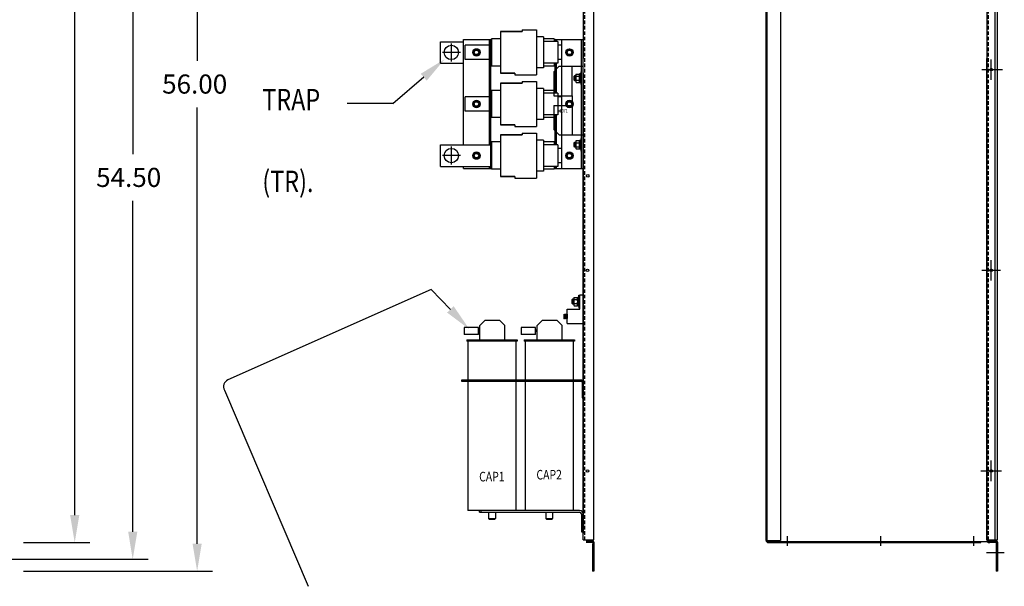
# Model space of a CAD drawing. Units: inches. Extents: x 8 to 171, y -13 to 106.
# Drawn here: x 102 to 171, y 35 to 75 of the extents above; entities that cross this region are included whole.
import ezdxf

# ---------------------------------------------------------------- set-up
doc = ezdxf.new("R2010")
doc.units = ezdxf.units.IN
doc.header["$MEASUREMENT"] = 0
doc.linetypes.add('HIDDEN', pattern=[0.375, 0.25, -0.125])
doc.styles.add('MASTER', font='romans', dxfattribs={"width": 0.8})

msp = doc.modelspace()

# ---------------------------------------------------------------- linework, layer by layer
at = {"color": 7}
for p, q in [((114.257, 90.481), (114.257, 72.027)), ((141.204, 90.201), (141.204, 72.181)), ((141.949, 38.604), (141.949, 90.201)), ((153.973, 38.554), (153.973, 90.255)), ((154.048, 38.478), (154.048, 90.331)), ((154.973, 90.255), (154.973, 38.556)), ((169.378, 90.331), (169.378, 39.054)), ((169.378, 90.201), (169.378, 38.604)), ((169.973, 38.478), (169.973, 90.331)), ((170.123, 38.604), (170.123, 90.201)), ((109.761, 89.829), (109.761, 65.513)), ((105.711, 40.324), (105.711, 77.84)), ((134.809, 73.558), (134.809, 71.658)), ((135.434, 73.558), (134.809, 73.558)), ((135.434, 73.558), (134.809, 73.558)), ((136.934, 74.058), (135.434, 74.058)), ((135.434, 74.058), (136.934, 74.058)), ((135.434, 74.058), (135.434, 72.108)), ((136.934, 74.183), (137.934, 74.183)), ((136.934, 74.183), (136.934, 74.058)), ((137.934, 74.183), (137.934, 71.033)), ((138.434, 73.683), (137.934, 73.683)), ((138.434, 73.683), (138.434, 72.108)), ((139.189, 73.558), (138.434, 73.558)), ((139.189, 73.558), (139.189, 73.358)), ((131.254, 71.856), (131.254, 73.356)), ((131.254, 73.356), (132.854, 73.356)), ((132.004, 71.981), (132.004, 73.231)), ((132.854, 66.158), (132.854, 73.508)), ((132.854, 73.508), (134.749, 73.508)), ((132.969, 72.108), (132.969, 73.108)), ((134.809, 73.108), (132.969, 73.108)), ((134.654, 66.158), (134.654, 73.508)), ((134.654, 73.108), (134.654, 73.508)), ((134.654, 73.111), (134.654, 73.508)), ((134.749, 66.158), (134.749, 73.508)), ((134.749, 73.108), (134.749, 73.508)), ((134.809, 73.508), (134.749, 73.508)), ((134.749, 73.111), (134.749, 73.508)), ((139.439, 73.358), (138.434, 73.358)), ((139.249, 73.508), (139.189, 73.508)), ((139.249, 73.358), (139.249, 73.508)), ((139.249, 73.506), (141.144, 73.506)), ((139.249, 73.358), (139.249, 73.506)), ((139.344, 73.358), (139.344, 73.506)), ((139.344, 73.358), (139.344, 73.506)), ((139.439, 73.358), (139.439, 71.858)), ((139.704, 73.108), (139.439, 73.108)), ((139.704, 64.506), (139.704, 73.506)), ((139.704, 73.506), (141.204, 73.506)), ((141.094, 64.506), (141.094, 73.506)), ((141.204, 64.506), (141.204, 73.506)), ((132.629, 72.606), (131.379, 72.606)), ((133.754, 72.825), (133.567, 72.716)), ((133.567, 72.716), (133.567, 72.5)), ((133.567, 72.5), (133.754, 72.392)), ((133.942, 72.716), (133.754, 72.825)), ((133.754, 72.392), (133.942, 72.5)), ((133.942, 72.5), (133.942, 72.716)), ((140.244, 72.822), (140.057, 72.714)), ((140.057, 72.714), (140.057, 72.497)), ((140.057, 72.497), (140.244, 72.389)), ((140.432, 72.714), (140.244, 72.822)), ((140.244, 72.389), (140.432, 72.497)), ((140.432, 72.497), (140.432, 72.714)), ((141.204, 38.604), (141.204, 72.181)), ((169.378, 38.604), (169.378, 72.181)), ((131.254, 71.856), (132.854, 71.856)), ((134.809, 72.108), (132.969, 72.108)), ((134.654, 69.511), (134.654, 72.111)), ((134.654, 69.508), (134.654, 72.108)), ((134.749, 69.511), (134.749, 72.111)), ((134.749, 71.708), (134.749, 72.108)), ((134.809, 71.708), (134.749, 71.708)), ((135.434, 71.658), (134.809, 71.658)), ((135.434, 71.658), (134.809, 71.658)), ((135.434, 72.108), (135.434, 71.158)), ((138.434, 71.533), (137.934, 71.533)), ((138.434, 72.108), (138.434, 71.533)), ((139.439, 71.858), (138.434, 71.858)), ((139.189, 71.658), (138.434, 71.658)), ((139.144, 71.256), (139.524, 71.636)), ((139.189, 71.858), (139.189, 71.658)), ((139.249, 71.708), (139.189, 71.708)), ((139.249, 69.758), (139.249, 71.858)), ((139.249, 71.708), (139.249, 71.858)), ((139.344, 69.758), (139.344, 71.858)), ((139.344, 69.758), (139.344, 71.858)), ((139.704, 72.108), (139.439, 72.108)), ((139.524, 71.636), (141.204, 71.636)), ((140.424, 69.587), (140.424, 71.636)), ((169.693, 70.684), (169.693, 72.124)), ((130.074, 70.878), (127.915, 69.019)), ((136.434, 71.158), (135.434, 71.158)), ((135.434, 71.158), (136.434, 71.158)), ((136.434, 71.158), (136.434, 71.033)), ((136.434, 71.033), (137.934, 71.033)), ((137.434, 71.033), (137.934, 71.033)), ((139.144, 71.256), (139.144, 69.587)), ((140.59, 70.962), (140.556, 70.928)), ((140.556, 70.928), (140.556, 70.683)), ((140.59, 70.962), (140.59, 70.649)), ((140.681, 70.962), (140.59, 70.962)), ((140.681, 71.022), (140.681, 70.589)), ((140.72, 71.094), (140.915, 71.094)), ((140.72, 70.95), (140.915, 70.95)), ((140.954, 71.101), (140.954, 70.51)), ((141.032, 71.101), (140.954, 71.101)), ((140.954, 70.589), (140.954, 71.022)), ((141.032, 70.884), (140.954, 70.806)), ((141.032, 70.806), (140.954, 70.728)), ((141.032, 71.243), (141.032, 70.368)), ((141.094, 71.243), (141.032, 71.243)), ((141.032, 70.51), (141.032, 71.101)), ((141.094, 70.368), (141.094, 71.243)), ((141.204, 71.181), (141.204, 39.054)), ((169.033, 71.404), (170.473, 71.404)), ((136.934, 70.458), (135.434, 70.458)), ((135.434, 70.458), (136.934, 70.458)), ((135.434, 70.458), (135.434, 68.508)), ((136.934, 70.583), (137.934, 70.583)), ((136.934, 70.583), (136.934, 70.458)), ((137.934, 70.583), (137.934, 67.433)), ((140.556, 70.683), (140.59, 70.649)), ((140.59, 70.649), (140.681, 70.649)), ((140.72, 70.661), (140.915, 70.661)), ((140.72, 70.517), (140.915, 70.517)), ((140.954, 70.51), (141.032, 70.51)), ((141.032, 70.368), (141.094, 70.368)), ((132.969, 68.508), (132.969, 69.508)), ((134.809, 69.508), (132.969, 69.508)), ((134.749, 69.508), (134.749, 69.908)), ((134.809, 69.908), (134.749, 69.908)), ((134.809, 69.958), (134.809, 68.058)), ((135.434, 69.958), (134.809, 69.958)), ((135.434, 69.958), (134.809, 69.958)), ((138.434, 70.083), (137.934, 70.083)), ((138.434, 70.083), (138.434, 68.508)), ((139.189, 69.958), (138.434, 69.958)), ((139.439, 69.758), (138.434, 69.758)), ((139.144, 69.587), (140.424, 69.587)), ((139.189, 69.958), (139.189, 69.758)), ((139.249, 69.908), (139.189, 69.908)), ((139.249, 69.758), (139.249, 69.908)), ((139.439, 69.758), (139.439, 68.258)), ((139.704, 69.508), (139.439, 69.508)), ((140.424, 69.587), (140.424, 68.905)), ((114.257, 38.324), (114.257, 68.773)), ((127.915, 69.042), (124.736, 69.042)), ((133.754, 69.225), (133.567, 69.116)), ((133.567, 69.116), (133.567, 68.9)), ((133.567, 68.9), (133.754, 68.792)), ((133.942, 69.116), (133.754, 69.225)), ((133.754, 68.792), (133.942, 68.9)), ((133.942, 68.9), (133.942, 69.116)), ((139.144, 68.905), (139.144, 67.235)), ((139.144, 68.905), (140.424, 68.905)), ((140.244, 69.222), (140.057, 69.114)), ((140.057, 69.114), (140.057, 68.897)), ((140.057, 68.897), (140.244, 68.789)), ((140.432, 69.114), (140.244, 69.222)), ((140.244, 68.789), (140.432, 68.897)), ((140.424, 68.905), (140.424, 66.855)), ((140.432, 68.897), (140.432, 69.114)), ((134.809, 68.508), (132.969, 68.508)), ((134.749, 68.108), (134.749, 68.508)), ((134.809, 68.108), (134.749, 68.108)), ((135.434, 68.058), (134.809, 68.058)), ((135.434, 68.058), (134.809, 68.058)), ((135.434, 68.508), (135.434, 67.558)), ((138.434, 68.508), (138.434, 67.933)), ((139.439, 68.258), (138.434, 68.258)), ((139.189, 68.058), (138.434, 68.058)), ((139.189, 68.258), (139.189, 68.058)), ((139.249, 68.108), (139.189, 68.108)), ((139.249, 66.158), (139.249, 68.258)), ((139.249, 68.108), (139.249, 68.258)), ((139.344, 66.158), (139.344, 68.258)), ((139.344, 66.158), (139.344, 68.258)), ((139.704, 68.508), (139.439, 68.508)), ((136.434, 67.558), (135.434, 67.558)), ((135.434, 67.558), (136.434, 67.558)), ((136.434, 67.558), (136.434, 67.433)), ((136.434, 67.433), (137.934, 67.433)), ((137.434, 67.433), (137.934, 67.433)), ((138.434, 67.933), (137.934, 67.933)), ((136.934, 66.858), (135.434, 66.858)), ((135.434, 66.858), (136.934, 66.858)), ((135.434, 66.858), (135.434, 64.908)), ((136.934, 66.983), (137.934, 66.983)), ((136.934, 66.983), (136.934, 66.858)), ((137.934, 66.983), (137.934, 63.833)), ((139.144, 67.235), (139.524, 66.855)), ((139.524, 66.855), (141.204, 66.855)), ((131.254, 66.158), (134.754, 66.158)), ((131.254, 64.658), (131.254, 66.158)), ((132.004, 64.783), (132.004, 66.033)), ((134.749, 65.908), (134.749, 66.308)), ((134.809, 66.308), (134.749, 66.308)), ((134.754, 64.658), (134.754, 66.158)), ((134.809, 66.358), (134.809, 64.458)), ((135.434, 66.358), (134.809, 66.358)), ((135.434, 66.358), (134.809, 66.358)), ((138.434, 66.483), (137.934, 66.483)), ((138.434, 66.483), (138.434, 64.908)), ((139.189, 66.358), (138.434, 66.358)), ((139.439, 66.158), (138.434, 66.158)), ((139.189, 66.358), (139.189, 66.158)), ((139.249, 66.308), (139.189, 66.308)), ((139.249, 66.158), (139.249, 66.308)), ((139.439, 66.158), (139.439, 64.658)), ((140.59, 66.322), (140.556, 66.288)), ((140.556, 66.288), (140.556, 66.043)), ((140.556, 66.043), (140.59, 66.009)), ((140.59, 66.322), (140.59, 66.009)), ((140.681, 66.322), (140.59, 66.322)), ((140.59, 66.009), (140.681, 66.009)), ((140.681, 66.382), (140.681, 65.949)), ((140.72, 66.454), (140.915, 66.454)), ((140.72, 66.31), (140.915, 66.31)), ((140.72, 66.021), (140.915, 66.021)), ((140.954, 66.461), (140.954, 65.87)), ((141.032, 66.461), (140.954, 66.461)), ((140.954, 65.949), (140.954, 66.382)), ((141.032, 66.244), (140.954, 66.166)), ((141.032, 66.166), (140.954, 66.088)), ((141.032, 66.603), (141.032, 65.728)), ((141.094, 66.603), (141.032, 66.603)), ((141.032, 65.87), (141.032, 66.461)), ((141.094, 65.728), (141.094, 66.603)), ((132.629, 65.408), (131.379, 65.408)), ((133.754, 65.625), (133.567, 65.516)), ((133.567, 65.516), (133.567, 65.3)), ((133.567, 65.3), (133.754, 65.192)), ((133.942, 65.516), (133.754, 65.625)), ((133.754, 65.192), (133.942, 65.3)), ((133.942, 65.3), (133.942, 65.516)), ((134.809, 65.908), (134.754, 65.908)), ((139.704, 65.908), (139.439, 65.908)), ((140.244, 65.622), (140.057, 65.514)), ((140.057, 65.514), (140.057, 65.297)), ((140.057, 65.297), (140.244, 65.189)), ((140.432, 65.514), (140.244, 65.622)), ((140.244, 65.189), (140.432, 65.297)), ((140.432, 65.297), (140.432, 65.514)), ((140.72, 65.877), (140.915, 65.877)), ((140.954, 65.87), (141.032, 65.87)), ((141.032, 65.728), (141.094, 65.728)), ((131.254, 64.658), (134.754, 64.658)), ((132.854, 64.508), (132.854, 64.658)), ((134.654, 64.508), (134.654, 64.658)), ((134.654, 64.508), (134.654, 64.658)), ((134.749, 64.508), (134.749, 64.908)), ((134.809, 64.908), (134.754, 64.908)), ((135.434, 64.908), (135.434, 63.958)), ((138.434, 64.908), (138.434, 64.333)), ((139.439, 64.658), (138.434, 64.658)), ((139.189, 64.658), (139.189, 64.458)), ((139.249, 64.508), (139.249, 64.658)), ((139.249, 64.506), (139.249, 64.658)), ((139.344, 64.506), (139.344, 64.658)), ((139.704, 64.908), (139.439, 64.908)), ((132.854, 64.508), (134.749, 64.508)), ((134.809, 64.508), (134.749, 64.508)), ((135.434, 64.458), (134.809, 64.458)), ((135.434, 64.458), (134.809, 64.458)), ((136.434, 63.958), (135.434, 63.958)), ((135.434, 63.958), (136.434, 63.958)), ((136.434, 63.958), (136.434, 63.833)), ((138.434, 64.333), (137.934, 64.333)), ((139.189, 64.458), (138.434, 64.458)), ((139.249, 64.508), (139.189, 64.508)), ((139.254, 64.506), (141.144, 64.506)), ((139.704, 64.506), (141.204, 64.506)), ((136.434, 63.833), (137.934, 63.833)), ((137.434, 63.833), (137.934, 63.833)), ((109.761, 39.167), (109.761, 62.26)), ((169.683, 56.684), (169.683, 58.124)), ((169.033, 57.404), (170.343, 57.404)), ((130.596, 56.073), (116.394, 49.755)), ((131.933, 54.677), (130.596, 56.073)), ((140.959, 54.788), (140.959, 55.693)), ((140.959, 55.693), (141.204, 55.693)), ((141.204, 53.696), (141.204, 55.693)), ((140.455, 55.382), (140.421, 55.348)), ((140.455, 55.382), (140.421, 55.348)), ((140.421, 55.348), (140.421, 55.103)), ((140.421, 55.348), (140.421, 55.103)), ((140.421, 55.103), (140.455, 55.069)), ((140.421, 55.103), (140.455, 55.069)), ((140.546, 55.382), (140.455, 55.382)), ((140.455, 55.382), (140.455, 55.069)), ((140.546, 55.382), (140.455, 55.382)), ((140.455, 55.382), (140.455, 55.069)), ((140.455, 55.069), (140.546, 55.069)), ((140.455, 55.069), (140.546, 55.069)), ((140.546, 55.442), (140.546, 55.009)), ((140.546, 55.442), (140.546, 55.009)), ((140.584, 55.514), (140.78, 55.514)), ((140.584, 55.514), (140.78, 55.514)), ((140.584, 55.37), (140.78, 55.37)), ((140.584, 55.37), (140.78, 55.37)), ((140.584, 55.081), (140.78, 55.081)), ((140.584, 55.081), (140.78, 55.081)), ((140.819, 55.521), (140.897, 55.521)), ((140.819, 54.943), (140.819, 55.521)), ((140.819, 54.943), (140.819, 55.521)), ((140.819, 55.521), (140.897, 55.521)), ((140.819, 55.507), (140.819, 54.93)), ((140.819, 55.507), (140.819, 54.93)), ((140.819, 55.009), (140.819, 55.442)), ((140.819, 55.009), (140.819, 55.442)), ((140.897, 55.303), (140.819, 55.225)), ((140.897, 55.303), (140.819, 55.225)), ((140.897, 55.225), (140.819, 55.147)), ((140.897, 55.225), (140.819, 55.147)), ((140.897, 54.943), (140.897, 55.663)), ((140.897, 54.93), (140.897, 55.663)), ((140.897, 55.663), (140.959, 55.663)), ((140.897, 55.663), (140.959, 55.663)), ((140.897, 55.521), (140.897, 54.788)), ((140.897, 54.93), (140.897, 55.507)), ((140.897, 54.93), (140.897, 55.507)), ((140.897, 55.507), (140.897, 54.788)), ((140.959, 54.788), (140.959, 55.507)), ((140.959, 54.693), (140.959, 55.507)), ((139.843, 54.341), (139.843, 54.043)), ((139.843, 54.341), (139.865, 54.023)), ((139.843, 54.336), (139.844, 54.336)), ((139.843, 54.327), (139.844, 54.326)), ((139.843, 54.319), (139.845, 54.317)), ((139.843, 54.31), (139.846, 54.307)), ((139.843, 54.301), (139.846, 54.298)), ((139.844, 54.341), (139.865, 54.321)), ((139.865, 54.321), (139.884, 54.341)), ((139.865, 54.321), (139.884, 54.043)), ((139.866, 54.322), (139.886, 54.302)), ((139.866, 54.314), (139.887, 54.293)), ((139.866, 54.305), (139.887, 54.283)), ((139.871, 54.327), (139.886, 54.312)), ((139.875, 54.331), (139.885, 54.321)), ((139.879, 54.336), (139.884, 54.331)), ((139.883, 54.341), (139.884, 54.34)), ((139.884, 54.341), (139.906, 54.325)), ((139.884, 54.341), (139.905, 54.023)), ((139.906, 54.325), (139.923, 54.344)), ((139.923, 54.047), (139.906, 54.325)), ((139.926, 54.301), (139.906, 54.321)), ((139.927, 54.291), (139.906, 54.312)), ((139.928, 54.282), (139.907, 54.302)), ((139.926, 54.31), (139.908, 54.328)), ((139.925, 54.32), (139.912, 54.332)), ((139.924, 54.329), (139.917, 54.337)), ((139.924, 54.339), (139.921, 54.342)), ((139.923, 54.344), (139.945, 54.323)), ((139.923, 54.344), (139.945, 54.027)), ((139.945, 54.323), (139.964, 54.343)), ((139.945, 54.323), (139.964, 54.046)), ((139.945, 54.321), (139.967, 54.3)), ((139.946, 54.311), (139.967, 54.29)), ((139.947, 54.302), (139.968, 54.281)), ((139.948, 54.327), (139.966, 54.309)), ((139.953, 54.331), (139.965, 54.319)), ((139.957, 54.336), (139.965, 54.328)), ((139.961, 54.341), (139.964, 54.338)), ((139.964, 54.343), (139.985, 54.323)), ((139.964, 54.343), (139.985, 54.026)), ((139.985, 54.323), (140.004, 54.343)), ((139.985, 54.323), (140.004, 54.046)), ((139.986, 54.324), (140.006, 54.304)), ((139.986, 54.316), (140.007, 54.295)), ((139.987, 54.306), (140.008, 54.285)), ((139.987, 54.297), (140.008, 54.276)), ((139.99, 54.329), (140.006, 54.314)), ((139.995, 54.334), (140.005, 54.323)), ((139.999, 54.338), (140.005, 54.333)), ((140.003, 54.343), (140.004, 54.342)), ((140.004, 54.343), (140.026, 54.323)), ((140.004, 54.343), (140.026, 54.026)), ((140.026, 54.323), (140.044, 54.343)), ((140.026, 54.323), (140.044, 54.046)), ((140.026, 54.32), (140.047, 54.299)), ((140.026, 54.311), (140.048, 54.289)), ((140.027, 54.301), (140.048, 54.28)), ((140.028, 54.326), (140.046, 54.308)), ((140.033, 54.331), (140.046, 54.318)), ((140.037, 54.336), (140.045, 54.327)), ((140.041, 54.34), (140.044, 54.337)), ((140.044, 54.343), (140.066, 54.323)), ((140.044, 54.343), (140.066, 54.026)), ((140.086, 54.343), (140.066, 54.323)), ((140.066, 54.323), (140.086, 54.046)), ((140.086, 54.3), (140.066, 54.32)), ((140.086, 54.291), (140.067, 54.311)), ((140.086, 54.283), (140.067, 54.301)), ((140.086, 54.309), (140.069, 54.326)), ((140.086, 54.318), (140.073, 54.331)), ((140.086, 54.327), (140.077, 54.335)), ((140.086, 54.336), (140.082, 54.34)), ((140.086, 54.693), (140.959, 54.693)), ((140.086, 53.696), (140.086, 54.693)), ((140.086, 54.343), (140.086, 54.046)), ((140.584, 54.937), (140.78, 54.937)), ((140.584, 54.937), (140.78, 54.937)), ((140.819, 54.93), (140.897, 54.93)), ((140.819, 54.93), (140.897, 54.93)), ((140.897, 54.788), (140.959, 54.788)), ((140.897, 54.788), (140.959, 54.788)), ((134.335, 53.894), (133.986, 53.546)), ((135.388, 53.894), (134.335, 53.894)), ((135.736, 53.546), (135.388, 53.894)), ((138.335, 53.894), (137.986, 53.546)), ((139.388, 53.894), (138.335, 53.894)), ((139.736, 53.546), (139.388, 53.894)), ((139.843, 54.292), (139.847, 54.288)), ((139.843, 54.283), (139.848, 54.279)), ((139.843, 54.274), (139.848, 54.27)), ((139.843, 54.266), (139.849, 54.26)), ((139.843, 54.257), (139.85, 54.251)), ((139.843, 54.248), (139.85, 54.241)), ((139.843, 54.239), (139.851, 54.232)), ((139.843, 54.23), (139.852, 54.222)), ((139.843, 54.221), (139.852, 54.213)), ((139.843, 54.213), (139.853, 54.203)), ((139.843, 54.204), (139.854, 54.194)), ((139.843, 54.195), (139.854, 54.184)), ((139.843, 54.186), (139.855, 54.175)), ((139.843, 54.177), (139.856, 54.165)), ((139.843, 54.168), (139.856, 54.156)), ((139.843, 54.16), (139.857, 54.146)), ((139.843, 54.151), (139.858, 54.137)), ((139.843, 54.142), (139.858, 54.127)), ((139.843, 54.133), (139.859, 54.118)), ((139.843, 54.124), (139.86, 54.108)), ((139.843, 54.115), (139.86, 54.099)), ((139.843, 54.107), (139.861, 54.089)), ((139.843, 54.098), (139.862, 54.08)), ((139.843, 54.089), (139.862, 54.07)), ((139.843, 54.08), (139.863, 54.061)), ((139.843, 54.071), (139.863, 54.051)), ((139.843, 54.062), (139.864, 54.042)), ((139.843, 54.053), (139.865, 54.032)), ((139.843, 54.045), (139.859, 54.029)), ((139.865, 54.023), (139.843, 54.043)), ((139.865, 54.023), (139.884, 54.043)), ((139.867, 54.295), (139.888, 54.274)), ((139.868, 54.286), (139.889, 54.264)), ((139.868, 54.276), (139.889, 54.255)), ((139.869, 54.267), (139.89, 54.245)), ((139.869, 54.257), (139.891, 54.236)), ((139.87, 54.248), (139.891, 54.226)), ((139.871, 54.238), (139.892, 54.217)), ((139.871, 54.229), (139.893, 54.208)), ((139.872, 54.219), (139.893, 54.198)), ((139.873, 54.21), (139.894, 54.189)), ((139.873, 54.201), (139.895, 54.179)), ((139.874, 54.191), (139.895, 54.17)), ((139.874, 54.182), (139.896, 54.16)), ((139.875, 54.172), (139.897, 54.151)), ((139.876, 54.163), (139.897, 54.141)), ((139.876, 54.153), (139.898, 54.132)), ((139.877, 54.144), (139.899, 54.122)), ((139.878, 54.134), (139.899, 54.113)), ((139.878, 54.125), (139.9, 54.103)), ((139.879, 54.115), (139.901, 54.094)), ((139.879, 54.106), (139.901, 54.084)), ((139.88, 54.096), (139.902, 54.075)), ((139.881, 54.087), (139.903, 54.065)), ((139.881, 54.077), (139.903, 54.056)), ((139.882, 54.068), (139.904, 54.046)), ((139.883, 54.059), (139.904, 54.037)), ((139.883, 54.049), (139.905, 54.027)), ((139.884, 54.043), (139.905, 54.023)), ((139.905, 54.023), (139.923, 54.047)), ((139.928, 54.272), (139.908, 54.293)), ((139.929, 54.263), (139.908, 54.283)), ((139.93, 54.253), (139.909, 54.274)), ((139.93, 54.244), (139.909, 54.265)), ((139.931, 54.234), (139.91, 54.255)), ((139.932, 54.225), (139.911, 54.246)), ((139.932, 54.215), (139.911, 54.236)), ((139.933, 54.206), (139.912, 54.227)), ((139.934, 54.196), (139.912, 54.217)), ((139.934, 54.187), (139.913, 54.208)), ((139.935, 54.177), (139.914, 54.198)), ((139.936, 54.168), (139.914, 54.189)), ((139.936, 54.158), (139.915, 54.179)), ((139.937, 54.149), (139.916, 54.17)), ((139.938, 54.139), (139.916, 54.161)), ((139.938, 54.13), (139.917, 54.151)), ((139.939, 54.12), (139.917, 54.142)), ((139.939, 54.111), (139.918, 54.132)), ((139.94, 54.101), (139.919, 54.123)), ((139.941, 54.092), (139.919, 54.113)), ((139.941, 54.082), (139.92, 54.104)), ((139.942, 54.073), (139.92, 54.094)), ((139.943, 54.063), (139.921, 54.085)), ((139.943, 54.054), (139.922, 54.076)), ((139.944, 54.044), (139.922, 54.066)), ((139.945, 54.035), (139.923, 54.057)), ((139.923, 54.047), (139.945, 54.027)), ((139.929, 54.041), (139.923, 54.047)), ((139.945, 54.027), (139.964, 54.046)), ((139.947, 54.293), (139.969, 54.271)), ((139.948, 54.283), (139.969, 54.262)), ((139.949, 54.274), (139.97, 54.252)), ((139.949, 54.264), (139.971, 54.243)), ((139.95, 54.255), (139.971, 54.233)), ((139.95, 54.245), (139.972, 54.224)), ((139.951, 54.236), (139.973, 54.214)), ((139.952, 54.226), (139.973, 54.205)), ((139.952, 54.217), (139.974, 54.195)), ((139.953, 54.207), (139.974, 54.186)), ((139.954, 54.198), (139.975, 54.176)), ((139.954, 54.188), (139.976, 54.167)), ((139.955, 54.179), (139.976, 54.157)), ((139.955, 54.169), (139.977, 54.148)), ((139.956, 54.16), (139.978, 54.138)), ((139.957, 54.151), (139.978, 54.129)), ((139.957, 54.141), (139.979, 54.119)), ((139.958, 54.132), (139.98, 54.11)), ((139.959, 54.122), (139.98, 54.1)), ((139.959, 54.113), (139.981, 54.091)), ((139.96, 54.103), (139.982, 54.081)), ((139.96, 54.094), (139.982, 54.072)), ((139.961, 54.084), (139.983, 54.062)), ((139.962, 54.075), (139.984, 54.053)), ((139.962, 54.065), (139.984, 54.043)), ((139.963, 54.056), (139.985, 54.034)), ((139.964, 54.046), (139.985, 54.026)), ((139.964, 54.046), (139.972, 54.038)), ((139.985, 54.026), (140.004, 54.046)), ((139.988, 54.287), (140.009, 54.266)), ((139.988, 54.278), (140.01, 54.257)), ((139.989, 54.268), (140.01, 54.247)), ((139.99, 54.259), (140.011, 54.238)), ((139.99, 54.25), (140.012, 54.228)), ((139.991, 54.24), (140.012, 54.219)), ((139.992, 54.231), (140.013, 54.209)), ((139.992, 54.221), (140.014, 54.2)), ((139.993, 54.212), (140.014, 54.19)), ((139.993, 54.202), (140.015, 54.181)), ((139.994, 54.193), (140.016, 54.171)), ((139.995, 54.183), (140.016, 54.162)), ((139.995, 54.174), (140.017, 54.152)), ((139.996, 54.164), (140.018, 54.143)), ((139.997, 54.155), (140.018, 54.133)), ((139.997, 54.145), (140.019, 54.124)), ((139.998, 54.136), (140.02, 54.114)), ((139.998, 54.126), (140.02, 54.105)), ((139.999, 54.117), (140.021, 54.095)), ((140, 54.108), (140.022, 54.086)), ((140, 54.098), (140.022, 54.076)), ((140.001, 54.089), (140.023, 54.067)), ((140.002, 54.079), (140.023, 54.057)), ((140.002, 54.07), (140.024, 54.048)), ((140.003, 54.06), (140.025, 54.038)), ((140.003, 54.051), (140.025, 54.029)), ((140.004, 54.046), (140.026, 54.026)), ((140.026, 54.026), (140.044, 54.046)), ((140.028, 54.292), (140.049, 54.27)), ((140.028, 54.282), (140.05, 54.261)), ((140.029, 54.273), (140.05, 54.251)), ((140.03, 54.263), (140.051, 54.242)), ((140.03, 54.254), (140.052, 54.232)), ((140.031, 54.244), (140.052, 54.223)), ((140.031, 54.235), (140.053, 54.214)), ((140.032, 54.225), (140.054, 54.204)), ((140.033, 54.216), (140.054, 54.195)), ((140.033, 54.207), (140.055, 54.185)), ((140.034, 54.197), (140.055, 54.176)), ((140.035, 54.188), (140.056, 54.166)), ((140.035, 54.178), (140.057, 54.157)), ((140.036, 54.169), (140.057, 54.147)), ((140.036, 54.159), (140.058, 54.138)), ((140.037, 54.15), (140.059, 54.128)), ((140.038, 54.14), (140.059, 54.119)), ((140.038, 54.131), (140.06, 54.109)), ((140.039, 54.121), (140.061, 54.1)), ((140.04, 54.112), (140.061, 54.09)), ((140.04, 54.102), (140.062, 54.081)), ((140.041, 54.093), (140.063, 54.071)), ((140.041, 54.083), (140.063, 54.062)), ((140.042, 54.074), (140.064, 54.052)), ((140.043, 54.065), (140.065, 54.043)), ((140.043, 54.055), (140.065, 54.033)), ((140.044, 54.046), (140.066, 54.026)), ((140.066, 54.026), (140.086, 54.046)), ((140.086, 54.274), (140.068, 54.291)), ((140.086, 54.265), (140.069, 54.282)), ((140.086, 54.256), (140.069, 54.272)), ((140.086, 54.247), (140.07, 54.263)), ((140.086, 54.238), (140.071, 54.253)), ((140.086, 54.23), (140.072, 54.244)), ((140.086, 54.221), (140.072, 54.234)), ((140.086, 54.212), (140.073, 54.225)), ((140.086, 54.203), (140.074, 54.215)), ((140.086, 54.194), (140.074, 54.206)), ((140.086, 54.185), (140.075, 54.196)), ((140.086, 54.177), (140.076, 54.187)), ((140.086, 54.168), (140.076, 54.177)), ((140.086, 54.159), (140.077, 54.168)), ((140.086, 54.15), (140.078, 54.158)), ((140.086, 54.141), (140.078, 54.149)), ((140.086, 54.132), (140.079, 54.139)), ((140.086, 54.123), (140.08, 54.129)), ((140.086, 54.115), (140.08, 54.12)), ((140.086, 54.106), (140.081, 54.11)), ((140.086, 54.097), (140.082, 54.101)), ((140.086, 54.088), (140.083, 54.091)), ((140.086, 54.079), (140.083, 54.082)), ((140.086, 54.07), (140.084, 54.072)), ((140.086, 54.062), (140.085, 54.063)), ((140.086, 54.053), (140.085, 54.053)), ((140.086, 53.696), (141.204, 53.696)), ((133.886, 53.424), (132.886, 53.424)), ((132.886, 53.424), (132.886, 52.924)), ((133.886, 52.924), (132.886, 52.924)), ((133.886, 52.924), (133.886, 53.424)), ((133.986, 53.224), (133.886, 53.224)), ((133.986, 53.124), (133.886, 53.124)), ((133.986, 52.544), (133.986, 53.546)), ((135.736, 52.544), (135.736, 53.546)), ((137.886, 53.424), (136.886, 53.424)), ((136.886, 53.424), (136.886, 52.924)), ((137.886, 52.924), (136.886, 52.924)), ((137.886, 52.924), (137.886, 53.424)), ((137.986, 53.224), (137.886, 53.224)), ((137.986, 53.124), (137.886, 53.124)), ((137.986, 52.544), (137.986, 53.546)), ((139.736, 52.544), (139.736, 53.546)), ((133.081, 52.544), (136.591, 52.544)), ((133.081, 52.544), (133.081, 52.464)), ((136.591, 52.464), (133.081, 52.464)), ((133.161, 52.464), (133.161, 49.749)), ((136.511, 52.464), (136.511, 49.749)), ((136.591, 52.544), (136.591, 52.464)), ((137.081, 52.544), (140.591, 52.544)), ((137.081, 52.544), (137.081, 52.464)), ((140.591, 52.464), (137.081, 52.464)), ((137.161, 52.464), (137.161, 49.749)), ((140.511, 52.464), (140.511, 49.749)), ((140.591, 52.544), (140.591, 52.464)), ((132.705, 49.749), (132.705, 49.674)), ((132.825, 49.749), (132.705, 49.749)), ((132.705, 49.674), (132.825, 49.674)), ((141.055, 49.749), (132.825, 49.749)), ((132.825, 49.749), (132.825, 49.674)), ((132.825, 49.674), (141.055, 49.674)), ((133.161, 49.674), (133.161, 40.654)), ((136.511, 49.674), (136.511, 40.654)), ((137.161, 49.674), (137.161, 40.654)), ((140.511, 49.674), (140.511, 40.654)), ((141.13, 49.599), (141.13, 48.499)), ((141.204, 49.599), (141.204, 48.499)), ((116.163, 49.05), (122.009, 35.359)), ((141.13, 48.499), (141.204, 48.499)), ((169.683, 42.684), (169.683, 44.124)), ((168.963, 43.404), (170.403, 43.404)), ((136.18, 40.654), (133.161, 40.654)), ((133.96, 40.529), (133.96, 40.654)), ((134.06, 40.654), (134.06, 40.529)), ((137.492, 40.654), (136.18, 40.654)), ((140.18, 40.654), (137.492, 40.654)), ((140.956, 40.654), (140.18, 40.654)), ((133.96, 40.529), (134.06, 40.529)), ((134.06, 40.529), (140.956, 40.529)), ((134.6, 40.529), (134.6, 40.084)), ((134.6, 40.084), (135.072, 40.084)), ((134.66, 40.024), (134.6, 40.084)), ((135.012, 40.024), (134.66, 40.024)), ((135.012, 40.024), (135.072, 40.084)), ((135.072, 40.529), (135.072, 40.084)), ((138.6, 40.529), (138.6, 40.084)), ((138.6, 40.084), (139.072, 40.084)), ((138.66, 40.024), (138.6, 40.084)), ((139.012, 40.024), (138.66, 40.024)), ((139.012, 40.024), (139.072, 40.084)), ((139.072, 40.529), (139.072, 40.084)), ((141.081, 40.404), (141.081, 39.154)), ((141.206, 40.404), (141.206, 39.154)), ((141.081, 39.154), (141.206, 39.154)), ((141.204, 38.604), (141.949, 38.604)), ((141.754, 38.504), (141.404, 38.504)), ((141.874, 38.504), (141.404, 38.504)), ((153.973, 38.556), (154.973, 38.556)), ((155.473, 38.176), (155.473, 38.847)), ((161.973, 38.176), (161.973, 38.847)), ((161.973, 38.176), (161.973, 38.847)), ((168.473, 38.176), (168.473, 38.847)), ((169.378, 38.604), (170.123, 38.604)), ((169.928, 38.504), (169.578, 38.504)), ((170.048, 38.504), (169.578, 38.504)), ((102.131, 38.404), (106.778, 38.404)), ((141.874, 38.404), (141.404, 38.404)), ((141.849, 38.299), (141.849, 36.404)), ((141.949, 38.304), (141.949, 36.404)), ((154.123, 38.478), (153.973, 38.478)), ((154.123, 38.482), (154.723, 38.482)), ((154.123, 38.478), (154.123, 38.408)), ((154.123, 38.478), (168.955, 38.478)), ((154.123, 38.408), (168.955, 38.408)), ((154.123, 38.407), (154.723, 38.407)), ((154.723, 38.482), (154.723, 38.407)), ((168.955, 38.408), (168.955, 38.478)), ((168.955, 38.478), (169.973, 38.478)), ((170.048, 38.404), (169.578, 38.404)), ((170.023, 38.299), (170.023, 36.404)), ((170.123, 38.304), (170.123, 36.404)), ((99.568, 37.247), (110.827, 37.247)), ((169.345, 37.707), (170.6, 37.707)), ((102.131, 36.404), (115.324, 36.404)), ((141.949, 36.404), (141.849, 36.404)), ((170.123, 36.404), (170.023, 36.404))]:
    msp.add_line(p, q, dxfattribs=at)
at = {"color": 7, "linetype": 'HIDDEN'}
for p, q in [((141.304, 90.201), (141.304, 38.604)), ((154.048, 38.554), (154.048, 90.255)), ((169.478, 90.201), (169.478, 38.604))]:
    msp.add_line(p, q, dxfattribs=at)
at = {"color": 7}
for centre, radius in [((132.004, 72.606), 0.5), ((133.754, 72.608), 0.258), ((140.244, 72.606), 0.258), ((133.754, 72.608), 0.188), ((133.754, 72.608), 0.156), ((140.244, 72.606), 0.19), ((140.244, 72.606), 0.188), ((140.244, 72.606), 0.172), ((140.244, 72.606), 0.172), ((140.244, 72.606), 0.172), ((140.244, 72.606), 0.156), ((169.693, 71.404), 0.0925), ((169.693, 71.404), 0.091), ((133.754, 69.008), 0.258), ((133.754, 69.008), 0.188), ((133.754, 69.008), 0.156), ((140.244, 69.006), 0.258), ((140.244, 69.006), 0.19), ((140.244, 69.006), 0.188), ((140.244, 69.006), 0.172), ((140.244, 69.006), 0.172), ((140.244, 69.006), 0.172), ((140.244, 69.006), 0.156), ((132.004, 65.408), 0.5), ((133.754, 65.408), 0.258), ((133.754, 65.408), 0.188), ((133.754, 65.408), 0.188), ((133.754, 65.408), 0.156), ((140.244, 65.406), 0.258), ((140.244, 65.406), 0.19), ((140.244, 65.406), 0.188), ((140.244, 65.406), 0.172), ((140.244, 65.406), 0.172), ((140.244, 65.406), 0.172), ((140.244, 65.406), 0.156), ((141.519, 63.997), 0.091), ((141.519, 63.997), 0.091), ((141.509, 57.404), 0.091), ((141.509, 57.404), 0.091), ((169.683, 57.404), 0.091), ((169.693, 57.404), 0.0925), ((141.509, 43.404), 0.091), ((169.683, 43.404), 0.091), ((169.693, 43.404), 0.0925)]:
    msp.add_circle(centre, radius, dxfattribs=at)
for centre, radius, start, end in [((133.854, 72.606), 0.19, 300.66887, 56.46693), ((140.768, 71.022), 0.0867, 123.62643, 236.37357), ((140.97, 70.806), 0.289, 150, 210), ((140.867, 71.022), 0.0867, 303.62643, 56.37357), ((140.665, 70.806), 0.289, 330, 30), ((140.768, 70.589), 0.0867, 123.62643, 236.37357), ((140.867, 70.589), 0.0867, 303.62643, 56.37357), ((133.854, 69.006), 0.19, 300.66887, 56.46693), ((140.768, 66.382), 0.0867, 123.62643, 236.37357), ((140.97, 66.166), 0.289, 150, 210), ((140.768, 65.949), 0.0867, 123.62643, 236.37357), ((140.867, 66.382), 0.0867, 303.62643, 56.37357), ((140.665, 66.166), 0.289, 330, 30), ((140.867, 65.949), 0.0867, 303.62643, 56.37357), ((140.632, 55.442), 0.0867, 123.62643, 236.37357), ((140.632, 55.442), 0.0867, 123.62643, 236.37357), ((140.632, 55.442), 0.0867, 130.91782, 236.37357), ((140.632, 55.442), 0.0867, 130.91782, 236.37357), ((140.834, 55.225), 0.289, 150, 210), ((140.834, 55.225), 0.289, 150, 210), ((140.632, 55.009), 0.0867, 123.62643, 236.37357), ((140.632, 55.009), 0.0867, 123.62643, 236.37357), ((140.732, 55.442), 0.0867, 303.62643, 56.37357), ((140.732, 55.442), 0.0867, 303.62643, 56.37357), ((140.732, 55.442), 0.0867, 303.62643, 49.08218), ((140.732, 55.442), 0.0867, 303.62643, 49.08218), ((140.53, 55.225), 0.289, 330, 30), ((140.53, 55.225), 0.289, 330, 30), ((140.732, 55.009), 0.0867, 303.62643, 56.37357), ((140.732, 55.009), 0.0867, 303.62643, 56.37357), ((116.597, 49.298), 0.5, 113.98423, 209.75361), ((141.055, 49.599), 0.149, 0, 90), ((141.055, 49.599), 0.0747, 0, 90), ((140.956, 40.404), 0.25, 0, 90), ((140.956, 40.404), 0.125, 0, 90), ((141.847, 38.378), 0.129, 322.46261, 77.72785), ((154.123, 38.556), 0.149, 180, 270), ((154.123, 38.556), 0.0747, 180, 270), ((169.578, 38.604), 0.2, 180, 270), ((169.578, 38.604), 0.1, 180, 270), ((170.021, 38.378), 0.129, 322.46261, 77.72785), ((141.831, 38.359), 0.0627, 287.25362, 45.96139), ((170.005, 38.359), 0.0627, 287.25362, 45.96139)]:
    msp.add_arc(centre, radius, start, end, dxfattribs=at)
for points in [[(129.865, 71.12), (131.528, 72.13), (130.282, 70.635)], [(132.164, 54.898), (133.261, 53.29), (131.702, 54.456)], [(105.391, 40.324), (106.031, 40.324), (105.711, 38.404)], [(109.441, 39.167), (110.081, 39.167), (109.761, 37.247)], [(113.937, 38.324), (114.577, 38.324), (114.257, 36.404)]]:
    msp.add_solid(points, dxfattribs=at)

# ---------------------------------------------------------------- texts
for s, p in [('56.00', (111.813, 69.733)), ('54.50', (107.205, 63.22))]:
    msp.add_text(s, height=1.3333, dxfattribs=at).set_placement(p)
at = {"color": 7, "style": 'MASTER', "width": 0.8}
for s, height, p in [('TRAP', 1.4956, (118.807, 68.564)), ('(TR).', 1.4956, (118.807, 62.861)), ('CAP1', 0.6682, (133.942, 42.677)), ('CAP2', 0.6682, (137.941, 42.811))]:
    msp.add_text(s, height=height, dxfattribs=at).set_placement(p)
at = {"color": 7, "width": 0.8}
msp.add_text('11071', height=0.25, dxfattribs=at).set_placement((139.383, 68.41))

doc.saveas('drawing.dxf')
